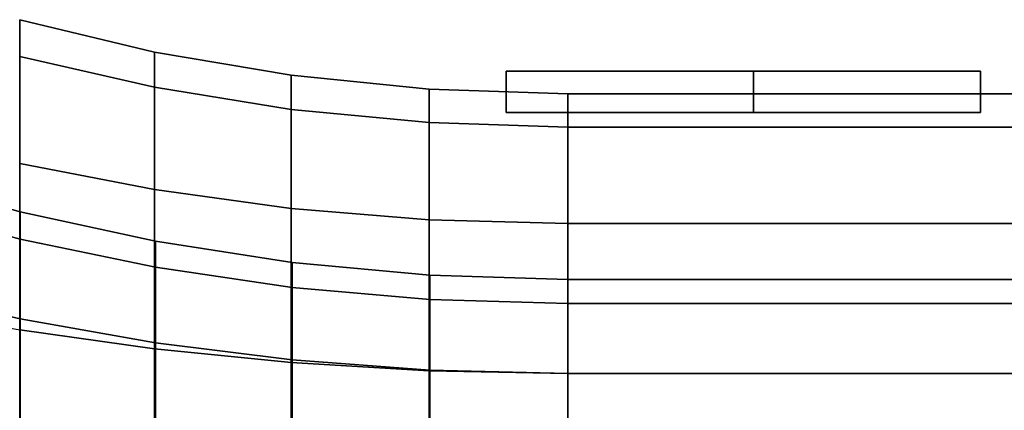
# Model space of a CAD drawing. Extents: x -109 to 141, y -177 to 81.
# Drawn here: x -79 to -31, y 18 to 36 of the extents above; entities that cross this region are included whole.
import ezdxf

# ---------------------------------------------------------------- set-up
doc = ezdxf.new("R2010")
doc.units = 0
doc.header["$MEASUREMENT"] = 0
doc.layers.add('$TD_AUDIT_GENERATED_(27)', color=7, linetype='Continuous')

# ---------------------------------------------------------------- blocks, each defined once
blk = doc.blocks.new('Block_Picture__15183')
at = {"layer": '$TD_AUDIT_GENERATED_(27)', "color": 33}
for points in [[(-78.581, 34.71, -11.278), (-78.581, 36.496), (-72.041, 34.928), (-72.041, 33.218, -10.793)], [(-78.581, 36.496), (-78.581, 34.71, 11.278), (-72.041, 33.218, 10.793), (-72.041, 34.928)], [(-72.041, 33.218, -10.793), (-72.041, 34.928), (-65.412, 33.803), (-65.412, 32.148, -10.446)], [(-72.041, 34.928), (-72.041, 33.218, 10.793), (-65.412, 32.148, 10.446), (-65.412, 33.803)], [(-78.581, 29.526, -21.452), (-78.581, 34.71, -11.278), (-72.041, 33.218, -10.793), (-72.041, 28.257, -20.53)], [(-78.581, 34.71, 11.278), (-78.581, 29.526, 21.452), (-72.041, 28.257, 20.53), (-72.041, 33.218, 10.793)], [(-55, 32), (-55, 34), (-55, 34, -1.5), (-55, 32, -1.5)], [(-55, 32, -1.5), (-55, 34, -1.5), (-43, 34, -1.5), (-43, 32, -1.5)], [(-43, 32, 1.5), (-43, 34, 1.5), (-55, 34, 1.5), (-55, 32, 1.5)], [(-55, 32, 1.5), (-55, 34, 1.5), (-55, 34), (-55, 32)], [(-43, 32, -1.5), (-43, 34, -1.5), (-43, 34, -3), (-43, 32, -3)], [(-43, 32, -3), (-43, 34, -3), (-32, 34), (-32, 32)], [(-32, 32), (-32, 34), (-43, 34, 3), (-43, 32, 3)], [(-43, 32, 3), (-43, 34, 3), (-43, 34, 1.5), (-43, 32, 1.5)], [(-65.412, 32.148, -10.446), (-65.412, 33.803), (-58.721, 33.126), (-58.721, 31.504, -10.236)], [(-65.412, 33.803), (-65.412, 32.148, 10.446), (-58.721, 31.504, 10.236), (-58.721, 33.126)], [(-72.041, 28.257, -20.53), (-72.041, 33.218, -10.793), (-65.412, 32.148, -10.446), (-65.412, 27.347, -19.869)], [(-72.041, 33.218, 10.793), (-72.041, 28.257, 20.53), (-65.412, 27.347, 19.869), (-65.412, 32.148, 10.446)], [(-58.721, 31.504, -10.236), (-58.721, 33.126), (-52, 32.9), (-52, 31.29, -10.167)], [(-58.721, 33.126), (-58.721, 31.504, 10.236), (-52, 31.29, 10.167), (-52, 32.9)], [(-52, 22.73, -7.386), (-52, 31.29, -10.167), (-52, 32.9), (-52, 23.9)], [(-52, 23.9), (-52, 32.9), (-52, 31.29, 10.167), (-52, 22.73, 7.386)], [(-52, 22.73, -7.386), (-52, 23.9), (-52, 32.9), (-52, 31.29, -10.167)], [(-52, 23.9), (-52, 22.73, 7.386), (-52, 31.29, 10.167), (-52, 32.9)], [(-52, 31.29, 10.167), (-19.2, 31.29, 10.167), (-19.2, 32.9), (-52, 32.9)], [(-52, 32.9), (-19.2, 32.9), (-19.2, 31.29, -10.167), (-52, 31.29, -10.167)], [(-65.412, 27.347, -19.869), (-65.412, 32.148, -10.446), (-58.721, 31.504, -10.236), (-58.721, 26.799, -19.471)], [(-65.412, 32.148, 10.446), (-65.412, 27.347, 19.869), (-58.721, 26.799, 19.471), (-58.721, 31.504, 10.236)], [(-58.721, 26.799, -19.471), (-58.721, 31.504, -10.236), (-52, 31.29, -10.167), (-52, 26.617, -19.338)], [(-58.721, 31.504, 10.236), (-58.721, 26.799, 19.471), (-52, 26.617, 19.338), (-52, 31.29, 10.167)], [(-52, 19.336, -14.048), (-52, 26.617, -19.338), (-52, 31.29, -10.167), (-52, 22.73, -7.386)], [(-52, 22.73, 7.386), (-52, 31.29, 10.167), (-52, 26.617, 19.338), (-52, 19.336, 14.048)], [(-52, 19.336, -14.048), (-52, 22.73, -7.386), (-52, 31.29, -10.167), (-52, 26.617, -19.338)], [(-52, 22.73, 7.386), (-52, 19.336, 14.048), (-52, 26.617, 19.338), (-52, 31.29, 10.167)], [(-52, 26.617, 19.338), (-19.2, 26.617, 19.338), (-19.2, 31.29, 10.167), (-52, 31.29, 10.167)], [(-52, 31.29, -10.167), (-19.2, 31.29, -10.167), (-19.2, 26.617, -19.338), (-52, 26.617, -19.338)], [(-78.581, 21.452, -29.526), (-78.581, 29.526, -21.452), (-72.041, 28.257, -20.53), (-72.041, 20.53, -28.257)], [(-78.581, 29.526, 21.452), (-78.581, 21.452, 29.526), (-72.041, 20.53, 28.257), (-72.041, 28.257, 20.53)], [(-85, 27.594, 8.966), (-85, 29.014), (-78.551, 27.182), (-78.551, 25.851, 8.4)], [(-85, 29.014), (-85, 27.594, -8.966), (-78.551, 25.851, -8.4), (-78.551, 27.182)], [(-72.041, 20.53, -28.257), (-72.041, 28.257, -20.53), (-65.412, 27.347, -19.869), (-65.412, 19.869, -27.347)], [(-72.041, 28.257, 20.53), (-72.041, 20.53, 28.257), (-65.412, 19.869, 27.347), (-65.412, 27.347, 19.869)], [(-85, 23.473, 17.054), (-85, 27.594, 8.966), (-78.551, 25.851, 8.4), (-78.551, 21.991, 15.977)], [(-85, 27.594, -8.966), (-85, 23.473, -17.054), (-78.551, 21.991, -15.977), (-78.551, 25.851, -8.4)], [(-65.412, 19.869, -27.347), (-65.412, 27.347, -19.869), (-58.721, 26.799, -19.471), (-58.721, 19.471, -26.799)], [(-65.412, 27.347, 19.869), (-65.412, 19.869, 27.347), (-58.721, 19.471, 26.799), (-58.721, 26.799, 19.471)], [(-78.551, 25.851, 8.4), (-78.551, 27.182), (-72.002, 25.75), (-72.002, 24.49, 7.957)], [(-78.551, 27.182), (-78.551, 25.851, -8.4), (-72.002, 24.49, -7.957), (-72.002, 25.75)], [(-58.721, 19.471, -26.799), (-58.721, 26.799, -19.471), (-52, 26.617, -19.338), (-52, 19.338, -26.617)], [(-58.721, 26.799, 19.471), (-58.721, 19.471, 26.799), (-52, 19.338, 26.617), (-52, 26.617, 19.338)], [(-52, 14.048, -19.336), (-52, 19.338, -26.617), (-52, 26.617, -19.338), (-52, 19.336, -14.048)], [(-52, 19.336, 14.048), (-52, 26.617, 19.338), (-52, 19.338, 26.617), (-52, 14.048, 19.336)], [(-52, 14.048, -19.336), (-52, 19.336, -14.048), (-52, 26.617, -19.338), (-52, 19.338, -26.617)], [(-52, 19.336, 14.048), (-52, 14.048, 19.336), (-52, 19.338, 26.617), (-52, 26.617, 19.338)], [(-52, 19.338, 26.617), (-19.2, 19.338, 26.617), (-19.2, 26.617, 19.338), (-52, 26.617, 19.338)], [(-52, 26.617, -19.338), (-19.2, 26.617, -19.338), (-19.2, 19.338, -26.617), (-52, 19.338, -26.617)], [(-78.551, 21.991, 15.977), (-78.551, 25.851, 8.4), (-72.002, 24.49, 7.957), (-72.002, 20.832, 15.135)], [(-78.551, 25.851, -8.4), (-78.551, 21.991, -15.977), (-72.002, 20.832, -15.135), (-72.002, 24.49, -7.957)], [(-72.002, 24.49, 7.957), (-72.002, 25.75), (-65.377, 24.723), (-65.377, 23.513, 7.64)], [(-72.002, 25.75), (-72.002, 24.49, -7.957), (-65.377, 23.513, -7.64), (-65.377, 24.723)], [(-72.002, 20.832, 15.135), (-72.002, 24.49, 7.957), (-65.377, 23.513, 7.64), (-65.377, 20.002, 14.532)], [(-72.002, 24.49, -7.957), (-72.002, 20.832, -15.135), (-65.377, 20.002, -14.532), (-65.377, 23.513, -7.64)], [(-65.377, 23.513, 7.64), (-65.377, 24.723), (-58.701, 24.106), (-58.701, 22.926, 7.449)], [(-65.377, 24.723), (-65.377, 23.513, -7.64), (-58.701, 22.926, -7.449), (-58.701, 24.106)], [(-58.701, 22.926, 7.449), (-58.701, 24.106), (-52, 23.9), (-52, 22.73, 7.386)], [(-58.701, 24.106), (-58.701, 22.926, -7.449), (-52, 22.73, -7.386), (-52, 23.9)], [(-52, 22.73, -7.386), (-19.2, 22.73, -7.386), (-19.2, 23.9), (-52, 23.9)], [(-52, 23.9), (-19.2, 23.9), (-19.2, 22.73, 7.386), (-52, 22.73, 7.386)], [(-85, 17.054, 23.473), (-85, 23.473, 17.054), (-78.551, 21.991, 15.977), (-78.551, 15.977, 21.991)], [(-85, 23.473, -17.054), (-85, 17.054, -23.473), (-78.551, 15.977, -21.991), (-78.551, 21.991, -15.977)], [(-65.377, 20.002, 14.532), (-65.377, 23.513, 7.64), (-58.701, 22.926, 7.449), (-58.701, 19.502, 14.169)], [(-65.377, 23.513, -7.64), (-65.377, 20.002, -14.532), (-58.701, 19.502, -14.169), (-58.701, 22.926, -7.449)], [(-58.701, 19.502, 14.169), (-58.701, 22.926, 7.449), (-52, 22.73, 7.386), (-52, 19.336, 14.048)], [(-58.701, 22.926, -7.449), (-58.701, 19.502, -14.169), (-52, 19.336, -14.048), (-52, 22.73, -7.386)], [(-85, 11.897, -36.616), (-85, 22.63, -31.147), (-78.581, 21.452, -29.526), (-78.581, 11.278, -34.71)], [(-52, 19.336, -14.048), (-19.2, 19.336, -14.048), (-19.2, 22.73, -7.386), (-52, 22.73, -7.386)], [(-52, 22.73, 7.386), (-19.2, 22.73, 7.386), (-19.2, 19.336, 14.048), (-52, 19.336, 14.048)], [(-78.551, 15.977, 21.991), (-78.551, 21.991, 15.977), (-72.002, 20.832, 15.135), (-72.002, 15.135, 20.832)], [(-78.551, 21.991, -15.977), (-78.551, 15.977, -21.991), (-72.002, 15.135, -20.832), (-72.002, 20.832, -15.135)], [(-78.581, 11.278, -34.71), (-78.581, 21.452, -29.526), (-72.041, 20.53, -28.257), (-72.041, 10.793, -33.218)], [(-78.581, 21.452, 29.526), (-78.581, 11.278, 34.71), (-72.041, 10.793, 33.218), (-72.041, 20.53, 28.257)], [(-72.041, 10.793, -33.218), (-72.041, 20.53, -28.257), (-65.412, 19.869, -27.347), (-65.412, 10.446, -32.148)], [(-72.041, 20.53, 28.257), (-72.041, 10.793, 33.218), (-65.412, 10.446, 32.148), (-65.412, 19.869, 27.347)], [(-72.002, 15.135, 20.832), (-72.002, 20.832, 15.135), (-65.377, 20.002, 14.532), (-65.377, 14.532, 20.002)], [(-72.002, 20.832, -15.135), (-72.002, 15.135, -20.832), (-65.377, 14.532, -20.002), (-65.377, 20.002, -14.532)], [(-65.412, 10.446, -32.148), (-65.412, 19.869, -27.347), (-58.721, 19.471, -26.799), (-58.721, 10.236, -31.504)], [(-65.412, 19.869, 27.347), (-65.412, 10.446, 32.148), (-58.721, 10.236, 31.504), (-58.721, 19.471, 26.799)], [(-65.377, 14.532, 20.002), (-65.377, 20.002, 14.532), (-58.701, 19.502, 14.169), (-58.701, 14.169, 19.502)], [(-65.377, 20.002, -14.532), (-65.377, 14.532, -20.002), (-58.701, 14.169, -19.502), (-58.701, 19.502, -14.169)], [(-58.721, 10.236, -31.504), (-58.721, 19.471, -26.799), (-52, 19.338, -26.617), (-52, 10.167, -31.29)], [(-58.721, 19.471, 26.799), (-58.721, 10.236, 31.504), (-52, 10.167, 31.29), (-52, 19.338, 26.617)], [(-58.701, 14.169, 19.502), (-58.701, 19.502, 14.169), (-52, 19.336, 14.048), (-52, 14.048, 19.336)], [(-58.701, 19.502, -14.169), (-58.701, 14.169, -19.502), (-52, 14.048, -19.336), (-52, 19.336, -14.048)], [(-52, 7.386, -22.73), (-52, 10.167, -31.29), (-52, 19.338, -26.617), (-52, 14.048, -19.336)], [(-52, 14.048, 19.336), (-52, 19.338, 26.617), (-52, 10.167, 31.29), (-52, 7.386, 22.73)], [(-52, 7.386, -22.73), (-52, 14.048, -19.336), (-52, 19.338, -26.617), (-52, 10.167, -31.29)], [(-52, 14.048, 19.336), (-52, 7.386, 22.73), (-52, 10.167, 31.29), (-52, 19.338, 26.617)], [(-52, 10.167, 31.29), (-19.2, 10.167, 31.29), (-19.2, 19.338, 26.617), (-52, 19.338, 26.617)], [(-52, 19.338, -26.617), (-19.2, 19.338, -26.617), (-19.2, 10.167, -31.29), (-52, 10.167, -31.29)], [(-52, 14.048, -19.336), (-19.2, 14.048, -19.336), (-19.2, 19.336, -14.048), (-52, 19.336, -14.048)], [(-52, 19.336, 14.048), (-19.2, 19.336, 14.048), (-19.2, 14.048, 19.336), (-52, 14.048, 19.336)]]:
    blk.add_3dface(points, dxfattribs=at)
for points, invisible_edges in [([(-43, 34, 1.5), (-55, 34), (-55, 34, 1.5)], 1), ([(-32, 34), (-55, 34), (-43, 34, 1.5)], 11), ([(-32, 34), (-55, 34, -1.5), (-55, 34)], 9), ([(-43, 34, -1.5), (-55, 34, -1.5), (-32, 34)], 10), ([(-32, 34), (-43, 34, 1.5), (-43, 34, 3)], 1), ([(-43, 34, -3), (-43, 34, -1.5), (-32, 34)], 2), ([(-32, 32), (-55, 32), (-43, 32, -1.5)], 11), ([(-55, 32), (-55, 32, -1.5), (-43, 32, -1.5)], 8), ([(-32, 32), (-55, 32, 1.5), (-55, 32)], 9), ([(-43, 32, 1.5), (-55, 32, 1.5), (-32, 32)], 10), ([(-32, 32), (-43, 32, -1.5), (-43, 32, -3)], 1), ([(-43, 32, 3), (-43, 32, 1.5), (-32, 32)], 2)]:
    blk.add_3dface(points, dxfattribs=dict(at, invisible_edges=invisible_edges))

msp = doc.modelspace()

# ---------------------------------------------------------------- block references
at = {"layer": '$TD_AUDIT_GENERATED_(27)', "linetype": 'ByBlock'}
msp.add_blockref('Block_Picture__15183', (0, 0), dxfattribs=at)

doc.saveas('drawing.dxf')
